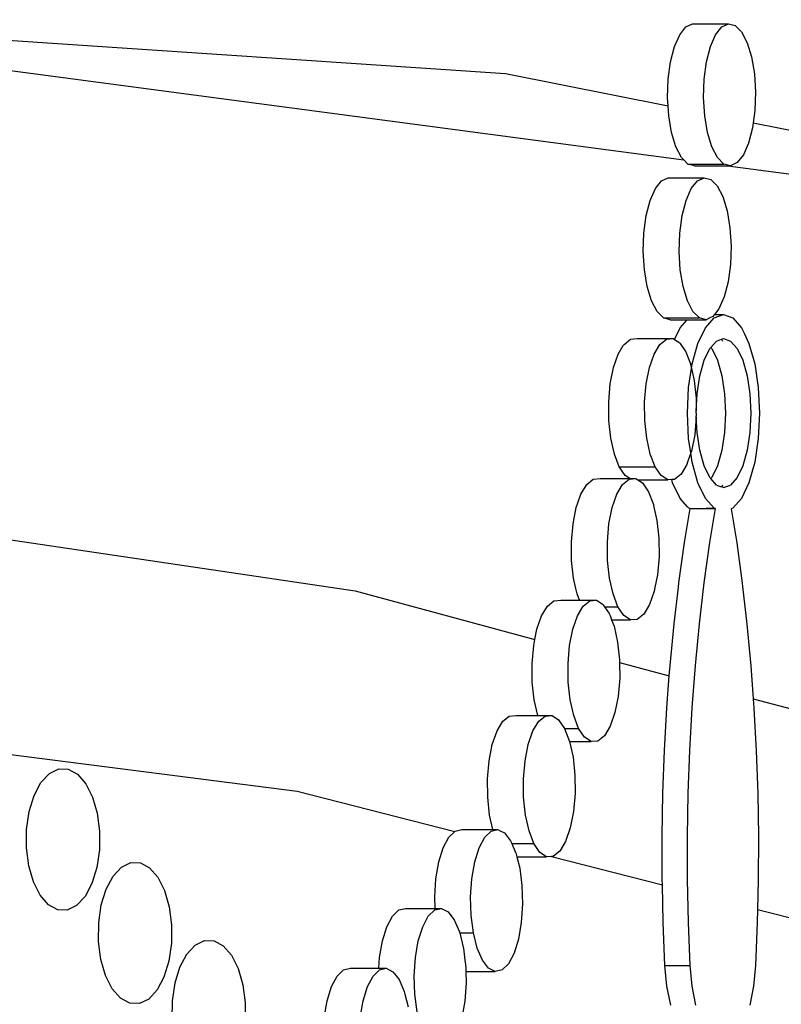
# Model space of a CAD drawing. Extents: x -14.4 to 6, y -1 to 6.
# Drawn here: x -2 to -1.8, y 3.5 to 3.7 of the extents above; entities that cross this region are included whole.
import ezdxf

# ---------------------------------------------------------------- set-up
doc = ezdxf.new("R2010")
doc.units = 0
doc.layers.get('0').update_dxf_attribs({"linetype": 'CONTINUOUS'})

msp = doc.modelspace()

# ---------------------------------------------------------------- linework, layer by layer
for p, q in [((-2.0426, 3.71333), (-1.89645, 3.70357)), ((-1.86479, 3.7106), (-1.86367, 3.71201)), ((-1.86367, 3.71201), (-1.86245, 3.71258)), ((-1.86245, 3.71258), (-1.85593, 3.71258)), ((-1.85827, 3.7106), (-1.85714, 3.71201)), ((-1.85714, 3.71201), (-1.85593, 3.71258)), ((-1.85593, 3.71258), (-1.8547, 3.71227)), ((-1.8547, 3.71227), (-1.85354, 3.7111)), ((-2.04136, 3.71133), (-1.86405, 3.68784)), ((-1.86574, 3.70845), (-1.86479, 3.7106)), ((-1.85922, 3.70845), (-1.85827, 3.7106)), ((-1.85354, 3.7111), (-1.85253, 3.70915)), ((-1.86645, 3.7057), (-1.86574, 3.70845)), ((-1.85993, 3.7057), (-1.85922, 3.70845)), ((-1.85253, 3.70915), (-1.85175, 3.70656)), ((-1.85175, 3.70656), (-1.85123, 3.7035)), ((-1.86688, 3.70254), (-1.86645, 3.7057)), ((-1.86036, 3.70254), (-1.85993, 3.7057)), ((-1.89645, 3.70357), (-1.8669, 3.69767)), ((-1.85123, 3.7035), (-1.85102, 3.70018)), ((-1.86699, 3.69919), (-1.86688, 3.70254)), ((-1.86047, 3.69919), (-1.86036, 3.70254)), ((-1.85102, 3.70018), (-1.85114, 3.69682)), ((-1.8669, 3.69767), (-1.86699, 3.69919)), ((-1.86678, 3.69586), (-1.8669, 3.69767)), ((-1.86026, 3.69586), (-1.86047, 3.69919)), ((-1.86627, 3.6928), (-1.86678, 3.69586)), ((-1.85975, 3.6928), (-1.86026, 3.69586)), ((-1.85114, 3.69682), (-1.85144, 3.69459)), ((-1.85144, 3.69459), (-1.85157, 3.69366)), ((-1.85144, 3.69459), (-1.76253, 3.67685)), ((-1.86548, 3.69021), (-1.86627, 3.6928)), ((-1.85896, 3.69021), (-1.85975, 3.6928)), ((-1.85157, 3.69366), (-1.85228, 3.69091)), ((-1.85228, 3.69091), (-1.85323, 3.68876)), ((-1.86447, 3.68826), (-1.86548, 3.69021)), ((-1.85795, 3.68826), (-1.85896, 3.69021)), ((-1.85323, 3.68876), (-1.85435, 3.68735)), ((-1.86405, 3.68784), (-1.86447, 3.68826)), ((-1.86331, 3.68709), (-1.86405, 3.68784)), ((-1.86209, 3.68678), (-1.86331, 3.68709)), ((-1.86331, 3.68709), (-1.85679, 3.68709)), ((-1.86209, 3.68678), (-1.85607, 3.68678)), ((-1.85679, 3.68709), (-1.85795, 3.68826)), ((-1.85557, 3.68678), (-1.85679, 3.68709)), ((-1.85607, 3.68678), (-1.76297, 3.67445)), ((-1.85607, 3.68678), (-1.85557, 3.68678)), ((-1.85435, 3.68735), (-1.85557, 3.68678)), ((-1.86922, 3.68263), (-1.8681, 3.68404)), ((-1.8681, 3.68404), (-1.86688, 3.6846)), ((-1.86688, 3.6846), (-1.86036, 3.6846)), ((-1.8627, 3.68263), (-1.86158, 3.68404)), ((-1.86158, 3.68404), (-1.86036, 3.6846)), ((-1.86036, 3.6846), (-1.85913, 3.68429)), ((-1.85913, 3.68429), (-1.85798, 3.68312)), ((-1.85798, 3.68312), (-1.85697, 3.68118)), ((-1.87017, 3.68048), (-1.86922, 3.68263)), ((-1.86365, 3.68048), (-1.8627, 3.68263)), ((-1.87088, 3.67773), (-1.87017, 3.68048)), ((-1.86436, 3.67773), (-1.86365, 3.68048)), ((-1.85697, 3.68118), (-1.85618, 3.67858)), ((-1.85618, 3.67858), (-1.85566, 3.67552)), ((-1.87131, 3.67456), (-1.87088, 3.67773)), ((-1.86479, 3.67456), (-1.86436, 3.67773)), ((-1.87142, 3.67121), (-1.87131, 3.67456)), ((-1.8649, 3.67121), (-1.86479, 3.67456)), ((-1.85566, 3.67552), (-1.85546, 3.6722)), ((-1.87122, 3.66789), (-1.87142, 3.67121)), ((-1.8647, 3.66789), (-1.8649, 3.67121)), ((-1.85546, 3.6722), (-1.85557, 3.66884)), ((-1.85557, 3.66884), (-1.856, 3.66568)), ((-1.8707, 3.66483), (-1.87122, 3.66789)), ((-1.86418, 3.66483), (-1.8647, 3.66789)), ((-1.856, 3.66568), (-1.85671, 3.66293)), ((-1.86991, 3.66223), (-1.8707, 3.66483)), ((-1.86339, 3.66223), (-1.86418, 3.66483)), ((-1.86891, 3.66028), (-1.86991, 3.66223)), ((-1.86239, 3.66028), (-1.86339, 3.66223)), ((-1.85671, 3.66293), (-1.85766, 3.66078)), ((-1.86775, 3.65912), (-1.86891, 3.66028)), ((-1.86123, 3.65912), (-1.86239, 3.66028)), ((-1.85766, 3.66078), (-1.85849, 3.65974)), ((-1.86652, 3.6588), (-1.86775, 3.65912)), ((-1.86775, 3.65912), (-1.86123, 3.65912)), ((-1.86652, 3.6588), (-1.86344, 3.6588)), ((-1.86473, 3.65734), (-1.86344, 3.6588)), ((-1.86344, 3.6588), (-1.86, 3.6588)), ((-1.86, 3.6588), (-1.86123, 3.65912)), ((-1.86012, 3.65734), (-1.85854, 3.65913)), ((-1.8593, 3.65913), (-1.86, 3.6588)), ((-1.85878, 3.65937), (-1.8593, 3.65913)), ((-1.85849, 3.65974), (-1.85878, 3.65937)), ((-1.85854, 3.65913), (-1.85684, 3.65974)), ((-1.85849, 3.65974), (-1.85684, 3.65974)), ((-1.85684, 3.65974), (-1.85515, 3.65913)), ((-1.85515, 3.65913), (-1.85357, 3.65734)), ((-1.86575, 3.6552), (-1.86473, 3.65734)), ((-1.86148, 3.6545), (-1.86012, 3.65734)), ((-1.85357, 3.65734), (-1.8531, 3.65636)), ((-1.8531, 3.65636), (-1.85221, 3.6545)), ((-1.87492, 3.65431), (-1.87374, 3.65527)), ((-1.87374, 3.65527), (-1.87251, 3.65536)), ((-1.87251, 3.65536), (-1.86599, 3.65536)), ((-1.8684, 3.65431), (-1.86722, 3.65527)), ((-1.86722, 3.65527), (-1.86599, 3.65536)), ((-1.86599, 3.65536), (-1.86575, 3.6552)), ((-1.86575, 3.6552), (-1.86479, 3.65457)), ((-1.86479, 3.65457), (-1.86474, 3.6545)), ((-1.86474, 3.6545), (-1.8637, 3.65296)), ((-1.86252, 3.65079), (-1.86148, 3.6545)), ((-1.85915, 3.65377), (-1.85813, 3.65493)), ((-1.85813, 3.65493), (-1.85718, 3.65527)), ((-1.85718, 3.65527), (-1.85684, 3.65539)), ((-1.85718, 3.65527), (-1.85702, 3.65493)), ((-1.85684, 3.65539), (-1.85556, 3.65493)), ((-1.85556, 3.65493), (-1.85436, 3.65357)), ((-1.85221, 3.6545), (-1.85117, 3.65079)), ((-1.87598, 3.65255), (-1.87506, 3.65409)), ((-1.87506, 3.65409), (-1.87492, 3.65431)), ((-1.86946, 3.65255), (-1.8684, 3.65431)), ((-1.8637, 3.65296), (-1.86286, 3.65079)), ((-1.86035, 3.65142), (-1.85932, 3.65357)), ((-1.85932, 3.65357), (-1.85915, 3.65377)), ((-1.85915, 3.65377), (-1.85897, 3.65357)), ((-1.85897, 3.65357), (-1.85794, 3.65142)), ((-1.85436, 3.65357), (-1.85334, 3.65142)), ((-1.87683, 3.65011), (-1.87598, 3.65255)), ((-1.87031, 3.65011), (-1.86946, 3.65255)), ((-1.86114, 3.64861), (-1.86035, 3.65142)), ((-1.85794, 3.65142), (-1.85715, 3.64861)), ((-1.85334, 3.65142), (-1.85255, 3.64861)), ((-1.87741, 3.64714), (-1.87683, 3.65011)), ((-1.87089, 3.64714), (-1.87031, 3.65011)), ((-1.86318, 3.64647), (-1.86265, 3.64994)), ((-1.86286, 3.65079), (-1.86281, 3.65064)), ((-1.86281, 3.65064), (-1.86265, 3.64994)), ((-1.86265, 3.64994), (-1.86252, 3.65079)), ((-1.86265, 3.64994), (-1.86216, 3.64777)), ((-1.85117, 3.65079), (-1.85051, 3.64647)), ((-1.86216, 3.64777), (-1.86181, 3.64454)), ((-1.86164, 3.64535), (-1.86114, 3.64861)), ((-1.85715, 3.64861), (-1.85666, 3.64535)), ((-1.85255, 3.64861), (-1.85205, 3.64535)), ((-1.8777, 3.64387), (-1.87741, 3.64714)), ((-1.87118, 3.64387), (-1.87089, 3.64714)), ((-1.8634, 3.64184), (-1.86318, 3.64647)), ((-1.85051, 3.64647), (-1.85029, 3.64184)), ((-1.87767, 3.6405), (-1.8777, 3.64387)), ((-1.87115, 3.6405), (-1.87118, 3.64387)), ((-1.86181, 3.64454), (-1.86179, 3.64218)), ((-1.86179, 3.64218), (-1.86164, 3.64535)), ((-1.85666, 3.64535), (-1.85649, 3.64184)), ((-1.85205, 3.64535), (-1.85188, 3.64184)), ((-1.86181, 3.64184), (-1.86179, 3.64218)), ((-1.87732, 3.63727), (-1.87767, 3.6405)), ((-1.8708, 3.63727), (-1.87115, 3.6405)), ((-1.86318, 3.63721), (-1.8634, 3.64184)), ((-1.86178, 3.64117), (-1.86207, 3.63789)), ((-1.86181, 3.64184), (-1.86178, 3.64134)), ((-1.86178, 3.64117), (-1.86178, 3.64134)), ((-1.86164, 3.63833), (-1.86178, 3.64117)), ((-1.85649, 3.64184), (-1.85666, 3.63833)), ((-1.85188, 3.64184), (-1.85205, 3.63833)), ((-1.85029, 3.64184), (-1.85051, 3.63721)), ((-1.87668, 3.63439), (-1.87732, 3.63727)), ((-1.87015, 3.63439), (-1.8708, 3.63727)), ((-1.86278, 3.63458), (-1.86318, 3.63721)), ((-1.86207, 3.63789), (-1.86266, 3.63493)), ((-1.86114, 3.63507), (-1.86164, 3.63833)), ((-1.85666, 3.63833), (-1.85715, 3.63507)), ((-1.85205, 3.63833), (-1.85255, 3.63507)), ((-1.85051, 3.63721), (-1.85117, 3.63289)), ((-1.86266, 3.63493), (-1.86278, 3.63458)), ((-1.86035, 3.63226), (-1.86114, 3.63507)), ((-1.85715, 3.63507), (-1.85794, 3.63226)), ((-1.85255, 3.63507), (-1.85334, 3.63226)), ((-1.87578, 3.63207), (-1.87668, 3.63439)), ((-1.86926, 3.63207), (-1.87015, 3.63439)), ((-1.86278, 3.63458), (-1.86337, 3.63289)), ((-1.86252, 3.63289), (-1.86278, 3.63458)), ((-1.8747, 3.63047), (-1.87578, 3.63207)), ((-1.87578, 3.63207), (-1.86926, 3.63207)), ((-1.86818, 3.63047), (-1.86926, 3.63207)), ((-1.86351, 3.63249), (-1.86456, 3.63072)), ((-1.86337, 3.63289), (-1.86351, 3.63249)), ((-1.86148, 3.62918), (-1.86252, 3.63289)), ((-1.85932, 3.63011), (-1.86035, 3.63226)), ((-1.85794, 3.63226), (-1.85897, 3.63011)), ((-1.85334, 3.63226), (-1.85436, 3.63011)), ((-1.85117, 3.63289), (-1.85221, 3.62918)), ((-1.88169, 3.62887), (-1.88051, 3.62982)), ((-1.88051, 3.62982), (-1.87928, 3.62991)), ((-1.87928, 3.62991), (-1.87385, 3.62991)), ((-1.87517, 3.62887), (-1.87399, 3.62982)), ((-1.87385, 3.62991), (-1.8747, 3.63047)), ((-1.87399, 3.62982), (-1.87276, 3.62991)), ((-1.87385, 3.62991), (-1.87276, 3.62991)), ((-1.87276, 3.62991), (-1.8724, 3.62968)), ((-1.8724, 3.62968), (-1.86698, 3.62968)), ((-1.8724, 3.62968), (-1.87156, 3.62913)), ((-1.86698, 3.62968), (-1.86818, 3.63047)), ((-1.86624, 3.62973), (-1.86698, 3.62968)), ((-1.86574, 3.62977), (-1.86624, 3.62973)), ((-1.86609, 3.62918), (-1.86624, 3.62973)), ((-1.86456, 3.63072), (-1.86574, 3.62977)), ((-1.85915, 3.62991), (-1.85932, 3.63011)), ((-1.85897, 3.63011), (-1.85915, 3.62991)), ((-1.85813, 3.62875), (-1.85915, 3.62991)), ((-1.85436, 3.63011), (-1.85556, 3.62875)), ((-1.88275, 3.62711), (-1.88169, 3.62887)), ((-1.87623, 3.62711), (-1.87517, 3.62887)), ((-1.87156, 3.62913), (-1.87047, 3.62752)), ((-1.86473, 3.62633), (-1.86609, 3.62918)), ((-1.86012, 3.62633), (-1.86148, 3.62918)), ((-1.85813, 3.62875), (-1.85718, 3.62841)), ((-1.85702, 3.62875), (-1.85718, 3.62841)), ((-1.85684, 3.62829), (-1.85718, 3.62841)), ((-1.85684, 3.62829), (-1.85556, 3.62875)), ((-1.85221, 3.62918), (-1.85357, 3.62633)), ((-1.88329, 3.62554), (-1.88275, 3.62711)), ((-1.87708, 3.62466), (-1.87623, 3.62711)), ((-1.87047, 3.62752), (-1.86958, 3.6252)), ((-1.86338, 3.62481), (-1.86473, 3.62633)), ((-1.85854, 3.62455), (-1.86012, 3.62633)), ((-1.85357, 3.62633), (-1.85515, 3.62455)), ((-1.88418, 3.6217), (-1.8836, 3.62466)), ((-1.8836, 3.62466), (-1.88329, 3.62554)), ((-1.87766, 3.6217), (-1.87708, 3.62466)), ((-1.86958, 3.6252), (-1.86954, 3.62504)), ((-1.86954, 3.62504), (-1.86893, 3.62232)), ((-1.86391, 3.61831), (-1.86292, 3.62446)), ((-1.86315, 3.62455), (-1.86338, 3.62481)), ((-1.86292, 3.62446), (-1.86315, 3.62455)), ((-1.86292, 3.62446), (-1.85999, 3.62446)), ((-1.85831, 3.62446), (-1.86002, 3.62446)), ((-1.85975, 3.62455), (-1.85999, 3.62446)), ((-1.85999, 3.62446), (-1.85831, 3.62446)), ((-1.85931, 3.61831), (-1.85831, 3.62446)), ((-1.85831, 3.62446), (-1.85854, 3.62455)), ((-1.85515, 3.62455), (-1.85542, 3.62445)), ((-1.85542, 3.62445), (-1.85444, 3.61826)), ((-1.86893, 3.62232), (-1.86858, 3.61909)), ((-2.00886, 3.62214), (-1.92381, 3.6095)), ((-1.88447, 3.61842), (-1.88418, 3.6217)), ((-1.87795, 3.61842), (-1.87766, 3.6217)), ((-1.86858, 3.61909), (-1.86855, 3.61572)), ((-1.88444, 3.61505), (-1.88447, 3.61842)), ((-1.87792, 3.61505), (-1.87795, 3.61842)), ((-1.86494, 3.61099), (-1.86391, 3.61831)), ((-1.86033, 3.61099), (-1.85931, 3.61831)), ((-1.85444, 3.61826), (-1.85344, 3.61092)), ((-1.86855, 3.61572), (-1.86884, 3.61245)), ((-1.88409, 3.61182), (-1.88444, 3.61505)), ((-1.87757, 3.61182), (-1.87792, 3.61505)), ((-1.88367, 3.60997), (-1.88409, 3.61182)), ((-1.87692, 3.60895), (-1.87757, 3.61182)), ((-1.86884, 3.61245), (-1.8693, 3.61014)), ((-1.88345, 3.60895), (-1.88367, 3.60997)), ((-1.8693, 3.61014), (-1.86943, 3.60949)), ((-1.86582, 3.60352), (-1.86503, 3.61019)), ((-1.86503, 3.61019), (-1.86494, 3.61099)), ((-1.86121, 3.60352), (-1.86033, 3.61099)), ((-1.85344, 3.61092), (-1.85337, 3.61032)), ((-1.85337, 3.61032), (-1.85259, 3.60345)), ((-1.92381, 3.6095), (-1.89112, 3.60066)), ((-1.883, 3.60781), (-1.88345, 3.60895)), ((-1.87603, 3.60663), (-1.87692, 3.60895)), ((-1.86943, 3.60949), (-1.87028, 3.60704)), ((-1.8899, 3.605), (-1.88884, 3.60676)), ((-1.88884, 3.60676), (-1.88766, 3.60772)), ((-1.88766, 3.60772), (-1.88643, 3.60781)), ((-1.88643, 3.60781), (-1.883, 3.60781)), ((-1.88338, 3.605), (-1.88232, 3.60676)), ((-1.883, 3.60781), (-1.87991, 3.60781)), ((-1.88232, 3.60676), (-1.88114, 3.60772)), ((-1.88114, 3.60772), (-1.87991, 3.60781)), ((-1.87991, 3.60781), (-1.87871, 3.60702)), ((-1.87871, 3.60702), (-1.87844, 3.60663)), ((-1.87844, 3.60663), (-1.87603, 3.60663)), ((-1.87844, 3.60663), (-1.87762, 3.60541)), ((-1.87494, 3.60502), (-1.87603, 3.60663)), ((-1.87028, 3.60704), (-1.87133, 3.60528)), ((-1.89075, 3.60255), (-1.8899, 3.605)), ((-1.88422, 3.60255), (-1.88338, 3.605)), ((-1.87762, 3.60541), (-1.87747, 3.60502)), ((-1.87747, 3.60502), (-1.87717, 3.60423)), ((-1.87374, 3.60423), (-1.87494, 3.60502)), ((-1.87133, 3.60528), (-1.87251, 3.60432)), ((-1.87717, 3.60423), (-1.87374, 3.60423)), ((-1.87717, 3.60423), (-1.87673, 3.60309)), ((-1.87673, 3.60309), (-1.87608, 3.60022)), ((-1.87251, 3.60432), (-1.87374, 3.60423)), ((-1.86655, 3.59594), (-1.86582, 3.60352)), ((-1.86194, 3.59594), (-1.86121, 3.60352)), ((-1.85259, 3.60345), (-1.85188, 3.59587)), ((-1.89112, 3.60066), (-1.89075, 3.60255)), ((-1.88481, 3.59959), (-1.88422, 3.60255)), ((-1.89162, 3.59632), (-1.89133, 3.59959)), ((-1.89133, 3.59959), (-1.89112, 3.60066)), ((-1.8851, 3.59632), (-1.88481, 3.59959)), ((-1.87608, 3.60022), (-1.87573, 3.59699)), ((-1.89159, 3.59295), (-1.89162, 3.59632)), ((-1.88507, 3.59295), (-1.8851, 3.59632)), ((-1.87573, 3.59699), (-1.87573, 3.59649)), ((-1.87573, 3.59649), (-1.86669, 3.59405)), ((-1.87573, 3.59649), (-1.8757, 3.59362)), ((-1.86669, 3.59405), (-1.86655, 3.59594)), ((-1.86253, 3.58827), (-1.86194, 3.59594)), ((-1.85188, 3.59587), (-1.85143, 3.58992)), ((-1.8757, 3.59362), (-1.87599, 3.59034)), ((-1.86714, 3.58827), (-1.86669, 3.59405)), ((-1.89124, 3.58972), (-1.89159, 3.59295)), ((-1.88472, 3.58972), (-1.88507, 3.59295)), ((-1.87599, 3.59034), (-1.87658, 3.58738)), ((-1.8906, 3.58686), (-1.89124, 3.58972)), ((-1.88407, 3.58684), (-1.88472, 3.58972)), ((-1.86757, 3.58052), (-1.86714, 3.58827)), ((-1.86297, 3.58052), (-1.86253, 3.58827)), ((-1.85143, 3.58992), (-1.80298, 3.57681)), ((-1.85143, 3.58992), (-1.85131, 3.5882)), ((-1.89695, 3.58582), (-1.89577, 3.58677)), ((-1.89577, 3.58677), (-1.89454, 3.58686)), ((-1.89454, 3.58686), (-1.8906, 3.58686)), ((-1.8906, 3.58686), (-1.88802, 3.58686)), ((-1.89043, 3.58582), (-1.88925, 3.58677)), ((-1.88925, 3.58677), (-1.88802, 3.58686)), ((-1.88802, 3.58686), (-1.88799, 3.58684)), ((-1.88799, 3.58684), (-1.88682, 3.58607)), ((-1.88318, 3.58452), (-1.88407, 3.58684)), ((-1.87658, 3.58738), (-1.87743, 3.58493)), ((-1.85131, 3.5882), (-1.85089, 3.58046)), ((-1.89801, 3.58405), (-1.89695, 3.58582)), ((-1.89149, 3.58405), (-1.89043, 3.58582)), ((-1.88682, 3.58607), (-1.88577, 3.58452)), ((-1.87743, 3.58493), (-1.87848, 3.58317)), ((-1.89886, 3.58161), (-1.89801, 3.58405)), ((-1.89234, 3.58161), (-1.89149, 3.58405)), ((-1.88577, 3.58452), (-1.88318, 3.58452)), ((-1.88577, 3.58452), (-1.88573, 3.58447)), ((-1.88573, 3.58447), (-1.88513, 3.58291)), ((-1.88513, 3.58291), (-1.88484, 3.58215)), ((-1.88209, 3.58291), (-1.88318, 3.58452)), ((-1.88089, 3.58213), (-1.88209, 3.58291)), ((-1.87848, 3.58317), (-1.87966, 3.58222)), ((-1.89944, 3.57865), (-1.89886, 3.58161)), ((-1.89292, 3.57865), (-1.89234, 3.58161)), ((-1.88484, 3.58215), (-1.88419, 3.57927)), ((-1.88484, 3.58215), (-1.88089, 3.58213)), ((-1.87966, 3.58222), (-1.88089, 3.58213)), ((-1.98636, 3.5798), (-1.93434, 3.57311)), ((-1.86786, 3.57272), (-1.86757, 3.58052)), ((-1.86325, 3.57272), (-1.86297, 3.58052)), ((-1.85089, 3.58046), (-1.85061, 3.57267)), ((-1.89973, 3.57537), (-1.89944, 3.57865)), ((-1.89321, 3.57537), (-1.89292, 3.57865)), ((-1.88419, 3.57927), (-1.88384, 3.57604)), ((-1.9809, 3.57466), (-1.97938, 3.57631)), ((-1.97938, 3.57631), (-1.97768, 3.57714)), ((-1.97768, 3.57714), (-1.97594, 3.57709)), ((-1.97594, 3.57709), (-1.97426, 3.57617)), ((-1.97426, 3.57617), (-1.97276, 3.57445)), ((-1.88384, 3.57604), (-1.88381, 3.57267)), ((-1.98215, 3.57231), (-1.9809, 3.57466)), ((-1.97276, 3.57445), (-1.97154, 3.57203)), ((-1.8997, 3.572), (-1.89973, 3.57537)), ((-1.89318, 3.572), (-1.89321, 3.57537)), ((-1.98304, 3.56942), (-1.98215, 3.57231)), ((-1.93434, 3.57311), (-1.9057, 3.56576)), ((-1.88381, 3.57267), (-1.8841, 3.5694)), ((-1.86799, 3.56489), (-1.86786, 3.57272)), ((-1.86339, 3.56489), (-1.86325, 3.57272)), ((-1.85061, 3.57267), (-1.85049, 3.56485)), ((-1.97154, 3.57203), (-1.97069, 3.56909)), ((-1.89935, 3.56877), (-1.8997, 3.572)), ((-1.89283, 3.56877), (-1.89318, 3.572)), ((-1.98352, 3.56617), (-1.98304, 3.56942)), ((-1.97069, 3.56909), (-1.97026, 3.56583)), ((-1.89876, 3.56612), (-1.89935, 3.56877)), ((-1.89218, 3.5659), (-1.89283, 3.56877)), ((-1.8841, 3.5694), (-1.88469, 3.56643)), ((-1.98354, 3.5628), (-1.98352, 3.56617)), ((-1.97026, 3.56583), (-1.97029, 3.56246)), ((-1.90677, 3.56472), (-1.9057, 3.56576)), ((-1.9057, 3.56576), (-1.90561, 3.56585)), ((-1.90561, 3.56585), (-1.90438, 3.56612)), ((-1.90438, 3.56612), (-1.89876, 3.56612)), ((-1.90025, 3.56472), (-1.89908, 3.56585)), ((-1.89908, 3.56585), (-1.89785, 3.56612)), ((-1.89876, 3.56612), (-1.89785, 3.56612)), ((-1.89785, 3.56612), (-1.89741, 3.5659)), ((-1.89741, 3.5659), (-1.89664, 3.56551)), ((-1.89664, 3.56551), (-1.89553, 3.56407)), ((-1.89129, 3.56358), (-1.89218, 3.5659)), ((-1.88469, 3.56643), (-1.88554, 3.56399)), ((-1.90778, 3.56281), (-1.90677, 3.56472)), ((-1.90126, 3.56281), (-1.90025, 3.56472)), ((-1.89553, 3.56407), (-1.89531, 3.56358)), ((-1.89531, 3.56358), (-1.89129, 3.56358)), ((-1.89531, 3.56358), (-1.89462, 3.56197)), ((-1.8902, 3.56197), (-1.89129, 3.56358)), ((-1.88554, 3.56399), (-1.88659, 3.56223)), ((-1.86798, 3.55705), (-1.86799, 3.56489)), ((-1.86337, 3.55705), (-1.86339, 3.56489)), ((-1.85049, 3.56485), (-1.85051, 3.55702)), ((-1.98311, 3.55954), (-1.98354, 3.5628)), ((-1.97029, 3.56246), (-1.97076, 3.55921)), ((-1.90858, 3.56024), (-1.90778, 3.56281)), ((-1.90206, 3.56024), (-1.90126, 3.56281)), ((-1.89462, 3.56197), (-1.89459, 3.56188)), ((-1.89459, 3.56188), (-1.89441, 3.56118)), ((-1.889, 3.56118), (-1.8902, 3.56197)), ((-1.88659, 3.56223), (-1.88777, 3.56127)), ((-1.96627, 3.55932), (-1.96458, 3.56014)), ((-1.96458, 3.56014), (-1.96283, 3.5601)), ((-1.96283, 3.5601), (-1.96115, 3.55918)), ((-1.90911, 3.5572), (-1.90858, 3.56024)), ((-1.90259, 3.5572), (-1.90206, 3.56024)), ((-1.89441, 3.56118), (-1.889, 3.56118)), ((-1.89441, 3.56118), (-1.89389, 3.55911)), ((-1.88812, 3.56125), (-1.889, 3.56118)), ((-1.88777, 3.56127), (-1.88812, 3.56125)), ((-1.88812, 3.56125), (-1.86795, 3.55607)), ((-1.98226, 3.5566), (-1.98311, 3.55954)), ((-1.97076, 3.55921), (-1.97165, 3.55632)), ((-1.96779, 3.55767), (-1.96627, 3.55932)), ((-1.96115, 3.55918), (-1.95965, 3.55746)), ((-1.89389, 3.55911), (-1.89347, 3.55594)), ((-1.98104, 3.55418), (-1.98226, 3.5566)), ((-1.97165, 3.55632), (-1.9729, 3.55397)), ((-1.96904, 3.55532), (-1.96779, 3.55767)), ((-1.95965, 3.55746), (-1.95844, 3.55504)), ((-1.90934, 3.55388), (-1.90911, 3.5572)), ((-1.90282, 3.55388), (-1.90259, 3.5572)), ((-1.86795, 3.55607), (-1.86798, 3.55705)), ((-1.86781, 3.54922), (-1.86795, 3.55607)), ((-1.8632, 3.54922), (-1.86337, 3.55705)), ((-1.85051, 3.55702), (-1.85063, 3.55162)), ((-1.96994, 3.55242), (-1.96904, 3.55532)), ((-1.95844, 3.55504), (-1.95758, 3.5521)), ((-1.89347, 3.55594), (-1.89337, 3.55258)), ((-1.97954, 3.55246), (-1.98104, 3.55418)), ((-1.97786, 3.55154), (-1.97954, 3.55246)), ((-1.9729, 3.55397), (-1.97443, 3.55232)), ((-1.90927, 3.55179), (-1.90934, 3.55388)), ((-1.90272, 3.55052), (-1.90282, 3.55388)), ((-1.89337, 3.55258), (-1.8936, 3.54926)), ((-1.97612, 3.55149), (-1.97786, 3.55154)), ((-1.97443, 3.55232), (-1.97612, 3.55149)), ((-1.97041, 3.54918), (-1.96994, 3.55242)), ((-1.95758, 3.5521), (-1.95716, 3.54883)), ((-1.91702, 3.55039), (-1.91586, 3.55152)), ((-1.91586, 3.55152), (-1.91463, 3.55179)), ((-1.91463, 3.55179), (-1.90927, 3.55179)), ((-1.9105, 3.55039), (-1.90934, 3.55152)), ((-1.90934, 3.55152), (-1.90811, 3.55179)), ((-1.90927, 3.55179), (-1.90811, 3.55179)), ((-1.90811, 3.55179), (-1.90689, 3.55119)), ((-1.90689, 3.55119), (-1.90638, 3.55052)), ((-1.85063, 3.55162), (-1.85069, 3.54921)), ((-1.85063, 3.55162), (-1.83, 3.54633)), ((-1.97043, 3.54581), (-1.97041, 3.54918)), ((-1.91804, 3.54848), (-1.91702, 3.55039)), ((-1.91152, 3.54848), (-1.9105, 3.55039)), ((-1.90638, 3.55052), (-1.90578, 3.54974)), ((-1.90578, 3.54974), (-1.90484, 3.54756)), ((-1.9023, 3.54735), (-1.90272, 3.55052)), ((-1.8936, 3.54926), (-1.89412, 3.54622)), ((-1.86749, 3.54143), (-1.86781, 3.54922)), ((-1.86288, 3.54143), (-1.8632, 3.54922)), ((-1.85069, 3.54921), (-1.85101, 3.54143)), ((-1.95716, 3.54883), (-1.95718, 3.54546)), ((-1.91884, 3.54591), (-1.91804, 3.54848)), ((-1.91232, 3.54591), (-1.91152, 3.54848)), ((-1.90484, 3.54756), (-1.90479, 3.54735)), ((-1.90479, 3.54735), (-1.9023, 3.54735)), ((-1.90479, 3.54735), (-1.90414, 3.54478)), ((-1.9016, 3.54457), (-1.9023, 3.54735)), ((-1.97001, 3.54254), (-1.97043, 3.54581)), ((-1.95718, 3.54546), (-1.95765, 3.54222)), ((-1.95288, 3.54514), (-1.95118, 3.54597)), ((-1.95118, 3.54597), (-1.94944, 3.54592)), ((-1.94944, 3.54592), (-1.94776, 3.54501)), ((-1.91937, 3.54287), (-1.91884, 3.54591)), ((-1.91285, 3.54287), (-1.91232, 3.54591)), ((-1.89412, 3.54622), (-1.89492, 3.54365)), ((-1.9544, 3.54349), (-1.95288, 3.54514)), ((-1.94776, 3.54501), (-1.94626, 3.54328)), ((-1.90414, 3.54478), (-1.90411, 3.54457)), ((-1.90411, 3.54457), (-1.90383, 3.54239)), ((-1.90066, 3.54239), (-1.9016, 3.54457)), ((-1.89492, 3.54365), (-1.89594, 3.54174)), ((-1.96915, 3.5396), (-1.97001, 3.54254)), ((-1.95765, 3.54222), (-1.95855, 3.53933)), ((-1.95565, 3.54114), (-1.9544, 3.54349)), ((-1.94626, 3.54328), (-1.94504, 3.54087)), ((-1.9195, 3.54091), (-1.91937, 3.54287)), ((-1.91307, 3.53955), (-1.91285, 3.54287)), ((-1.90383, 3.54239), (-1.90372, 3.54161)), ((-1.89955, 3.54094), (-1.90066, 3.54239)), ((-1.89594, 3.54174), (-1.8971, 3.54061)), ((-1.95654, 3.53825), (-1.95565, 3.54114)), ((-1.94504, 3.54087), (-1.94419, 3.53792)), ((-1.92706, 3.53951), (-1.9259, 3.54064)), ((-1.9259, 3.54064), (-1.92467, 3.54091)), ((-1.92467, 3.54091), (-1.9195, 3.54091)), ((-1.92054, 3.53951), (-1.91938, 3.54064)), ((-1.9195, 3.54091), (-1.91815, 3.54091)), ((-1.91938, 3.54064), (-1.91815, 3.54091)), ((-1.91815, 3.54091), (-1.91693, 3.5403)), ((-1.91693, 3.5403), (-1.91635, 3.53955)), ((-1.90372, 3.54161), (-1.9037, 3.54094)), ((-1.9037, 3.54094), (-1.90369, 3.54034)), ((-1.90369, 3.54034), (-1.89833, 3.54034)), ((-1.90369, 3.54034), (-1.90363, 3.53825)), ((-1.89833, 3.54034), (-1.89955, 3.54094)), ((-1.8971, 3.54061), (-1.89833, 3.54034)), ((-1.86749, 3.54143), (-1.86288, 3.54143)), ((-1.86712, 3.53766), (-1.86749, 3.54143)), ((-1.86252, 3.53766), (-1.86288, 3.54143)), ((-1.85101, 3.54143), (-1.85137, 3.53766)), ((-1.96794, 3.53719), (-1.96915, 3.5396)), ((-1.95855, 3.53933), (-1.9598, 3.53697)), ((-1.95702, 3.53501), (-1.95654, 3.53825)), ((-1.92807, 3.5376), (-1.92706, 3.53951)), ((-1.92155, 3.5376), (-1.92054, 3.53951)), ((-1.91635, 3.53955), (-1.91582, 3.53886)), ((-1.91582, 3.53886), (-1.91488, 3.53667)), ((-1.91297, 3.5362), (-1.91307, 3.53955)), ((-1.90363, 3.53825), (-1.90385, 3.53493)), ((-1.96644, 3.53546), (-1.96794, 3.53719)), ((-1.9598, 3.53697), (-1.96132, 3.53533)), ((-1.94419, 3.53792), (-1.94376, 3.53466)), ((-1.92887, 3.53503), (-1.92807, 3.5376)), ((-1.92235, 3.53503), (-1.92155, 3.5376)), ((-1.91488, 3.53667), (-1.91476, 3.5362)), ((-1.86644, 3.53424), (-1.86712, 3.53766)), ((-1.86184, 3.53424), (-1.86252, 3.53766)), ((-1.85137, 3.53766), (-1.85205, 3.53424)), ((-1.96476, 3.53455), (-1.96644, 3.53546)), ((-1.96132, 3.53533), (-1.96301, 3.5345)), ((-1.95704, 3.53164), (-1.95702, 3.53501)), ((-1.94376, 3.53466), (-1.94378, 3.53129)), ((-1.92936, 3.53226), (-1.92887, 3.53503)), ((-1.92288, 3.53199), (-1.92235, 3.53503)), ((-1.91476, 3.5362), (-1.91418, 3.5339)), ((-1.91255, 3.53302), (-1.91297, 3.5362)), ((-1.90385, 3.53493), (-1.90438, 3.53189)), ((-1.96301, 3.5345), (-1.96476, 3.53455))]:
    msp.add_line(p, q)

doc.saveas('drawing.dxf')
